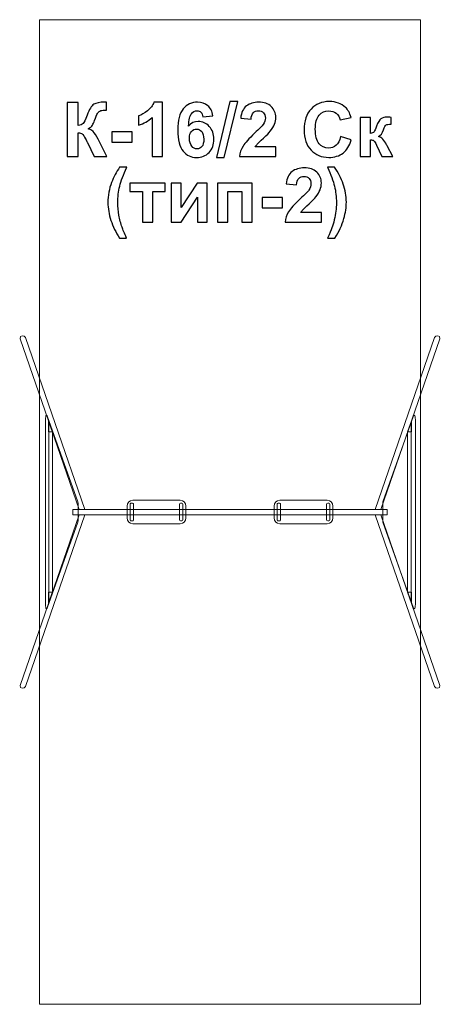
# Model space of a CAD drawing. Units: centimetres. Extents: x 5.73 to 8.88, y 6.41 to 13.78.
import ezdxf

# ---------------------------------------------------------------- set-up
doc = ezdxf.new("R2010")
doc.units = ezdxf.units.CM
doc.header["$MEASUREMENT"] = 0
doc.layers.add('layer 1', color=7, linetype='Continuous')

msp = doc.modelspace()

# ---------------------------------------------------------------- linework, layer by layer
at = {"layer": 'layer 1', "color": 242, "lineweight": 9}
msp.add_lwpolyline([(5.87957, 6.41267), (8.72957, 6.41267), (8.72957, 13.78265), (5.87957, 13.78265), (5.87957, 6.41267)], close=True, dxfattribs=at)
at = {"layer": 'layer 1', "color": 250}
for points, knots in [([(6.08661, 13.16269), (6.08661, 13.16269), (6.16846, 13.16269), (6.16846, 13.16269), (6.16846, 13.16269), (6.16846, 13.16269), (6.16846, 12.99053), (6.16846, 12.99053), (6.16846, 12.99053), (6.18661, 12.99242), (6.19894, 12.99703), (6.20533, 13.00465), (6.20533, 13.00465), (6.21173, 13.01217), (6.2217, 13.03315), (6.23506, 13.06758), (6.23506, 13.06758), (6.2519, 13.11133), (6.26893, 13.13861), (6.28595, 13.14924), (6.28595, 13.14924), (6.30289, 13.15987), (6.33007, 13.16523), (6.3677, 13.16523), (6.3677, 13.16523), (6.36959, 13.16523), (6.37354, 13.16532), (6.37956, 13.16551), (6.37956, 13.16551), (6.37956, 13.16551), (6.37956, 13.10512), (6.37956, 13.10512), (6.37956, 13.10512), (6.37956, 13.10512), (6.36799, 13.1054), (6.36799, 13.1054), (6.36799, 13.1054), (6.35124, 13.1054), (6.33901, 13.10333), (6.3313, 13.09919), (6.3313, 13.09919), (6.32358, 13.09505), (6.31737, 13.08875), (6.31258, 13.08028), (6.31258, 13.08028), (6.30778, 13.07181), (6.30072, 13.05441), (6.29141, 13.02807), (6.29141, 13.02807), (6.28642, 13.01405), (6.28106, 13.00239), (6.27523, 12.99298), (6.27523, 12.99298), (6.26949, 12.98357), (6.25924, 12.97473), (6.24456, 12.96645), (6.24456, 12.96645), (6.26272, 12.96137), (6.27768, 12.95093), (6.28953, 12.93531), (6.28953, 12.93531), (6.30138, 12.9197), (6.31436, 12.89768), (6.32848, 12.86918), (6.32848, 12.86918), (6.32848, 12.86918), (6.38351, 12.75855), (6.38351, 12.75855), (6.38351, 12.75855), (6.38351, 12.75855), (6.28755, 12.75855), (6.28755, 12.75855), (6.28755, 12.75855), (6.28755, 12.75855), (6.23911, 12.8626), (6.23911, 12.8626), (6.23911, 12.8626), (6.23835, 12.8641), (6.23675, 12.86692), (6.2344, 12.87116), (6.2344, 12.87116), (6.23346, 12.87257), (6.23007, 12.87896), (6.22424, 12.89016), (6.22424, 12.89016), (6.21389, 12.9101), (6.20543, 12.92252), (6.19884, 12.92751), (6.19884, 12.92751), (6.19216, 12.93249), (6.1821, 12.93503), (6.16846, 12.93522), (6.16846, 12.93522), (6.16846, 12.93522), (6.16846, 12.75855), (6.16846, 12.75855), (6.16846, 12.75855), (6.16846, 12.75855), (6.08661, 12.75855), (6.08661, 12.75855), (6.08661, 12.75855), (6.08661, 12.75855), (6.08661, 13.16269), (6.08661, 13.16269)], [0, 0, 0, 0, 0.037037, 0.037037, 0.037037, 0.037037, 0.0740741, 0.0740741, 0.0740741, 0.0740741, 0.1111111, 0.1111111, 0.1111111, 0.1111111, 0.1481481, 0.1481481, 0.1481481, 0.1481481, 0.1851852, 0.1851852, 0.1851852, 0.1851852, 0.2222222, 0.2222222, 0.2222222, 0.2222222, 0.2592593, 0.2592593, 0.2592593, 0.2592593, 0.2962963, 0.2962963, 0.2962963, 0.2962963, 0.3333333, 0.3333333, 0.3333333, 0.3333333, 0.3703704, 0.3703704, 0.3703704, 0.3703704, 0.4074074, 0.4074074, 0.4074074, 0.4074074, 0.4444444, 0.4444444, 0.4444444, 0.4444444, 0.4814815, 0.4814815, 0.4814815, 0.4814815, 0.5185185, 0.5185185, 0.5185185, 0.5185185, 0.5555556, 0.5555556, 0.5555556, 0.5555556, 0.5925926, 0.5925926, 0.5925926, 0.5925926, 0.6296296, 0.6296296, 0.6296296, 0.6296296, 0.6666667, 0.6666667, 0.6666667, 0.6666667, 0.7037037, 0.7037037, 0.7037037, 0.7037037, 0.7407407, 0.7407407, 0.7407407, 0.7407407, 0.7777778, 0.7777778, 0.7777778, 0.7777778, 0.8148148, 0.8148148, 0.8148148, 0.8148148, 0.8518519, 0.8518519, 0.8518519, 0.8518519, 0.8888889, 0.8888889, 0.8888889, 0.8888889, 0.9259259, 0.9259259, 0.9259259, 0.9259259, 1, 1, 1, 1]), ([(6.79856, 12.75855), (6.79856, 12.75855), (6.72124, 12.75855), (6.72124, 12.75855), (6.72124, 12.75855), (6.72124, 12.75855), (6.72124, 13.05112), (6.72124, 13.05112), (6.72124, 13.05112), (6.69301, 13.02459), (6.65971, 13.00493), (6.62133, 12.99223), (6.62133, 12.99223), (6.62133, 12.99223), (6.62133, 13.06278), (6.62133, 13.06278), (6.62133, 13.06278), (6.64156, 13.06937), (6.66348, 13.08188), (6.68709, 13.10041), (6.68709, 13.10041), (6.71079, 13.11885), (6.72698, 13.14039), (6.73582, 13.16495), (6.73582, 13.16495), (6.73582, 13.16495), (6.79856, 13.16495), (6.79856, 13.16495), (6.79856, 13.16495), (6.79856, 13.16495), (6.79856, 12.75855), (6.79856, 12.75855)], [0, 0, 0, 0, 0.1111111, 0.1111111, 0.1111111, 0.1111111, 0.2222222, 0.2222222, 0.2222222, 0.2222222, 0.3333333, 0.3333333, 0.3333333, 0.3333333, 0.4444444, 0.4444444, 0.4444444, 0.4444444, 0.5555556, 0.5555556, 0.5555556, 0.5555556, 0.6666667, 0.6666667, 0.6666667, 0.6666667, 0.7777778, 0.7777778, 0.7777778, 0.7777778, 1, 1, 1, 1]), ([(7.17683, 13.06372), (7.17683, 13.06372), (7.10176, 13.05545), (7.10176, 13.05545), (7.10176, 13.05545), (7.09997, 13.07087), (7.09518, 13.08226), (7.08746, 13.08959), (7.08746, 13.08959), (7.07975, 13.09693), (7.06978, 13.1006), (7.05745, 13.1006), (7.05745, 13.1006), (7.04108, 13.1006), (7.02725, 13.09326), (7.01597, 13.07859), (7.01597, 13.07859), (7.00468, 13.06391), (6.99762, 13.03334), (6.99471, 12.98687), (6.99471, 12.98687), (7.01399, 13.00963), (7.03788, 13.02101), (7.06658, 13.02101), (7.06658, 13.02101), (7.09884, 13.02101), (7.1266, 13.00869), (7.14964, 12.98404), (7.14964, 12.98404), (7.17269, 12.9593), (7.18417, 12.92751), (7.18417, 12.88847), (7.18417, 12.88847), (7.18417, 12.84707), (7.17203, 12.81377), (7.14776, 12.78875), (7.14776, 12.78875), (7.12349, 12.76372), (7.09235, 12.75121), (7.05435, 12.75121), (7.05435, 12.75121), (7.01361, 12.75121), (6.98003, 12.76711), (6.95378, 12.79891), (6.95378, 12.79891), (6.92754, 12.8307), (6.91437, 12.88273), (6.91437, 12.95516), (6.91437, 12.95516), (6.91437, 13.02939), (6.9281, 13.08291), (6.95548, 13.11575), (6.95548, 13.11575), (6.98285, 13.14858), (7.01841, 13.16495), (7.06216, 13.16495), (7.06216, 13.16495), (7.09282, 13.16495), (7.11822, 13.15629), (7.13836, 13.13898), (7.13836, 13.13898), (7.15849, 13.12177), (7.17128, 13.09665), (7.17683, 13.06372)], [0, 0, 0, 0, 0.0588235, 0.0588235, 0.0588235, 0.0588235, 0.1176471, 0.1176471, 0.1176471, 0.1176471, 0.1764706, 0.1764706, 0.1764706, 0.1764706, 0.2352941, 0.2352941, 0.2352941, 0.2352941, 0.2941176, 0.2941176, 0.2941176, 0.2941176, 0.3529412, 0.3529412, 0.3529412, 0.3529412, 0.4117647, 0.4117647, 0.4117647, 0.4117647, 0.4705882, 0.4705882, 0.4705882, 0.4705882, 0.5294118, 0.5294118, 0.5294118, 0.5294118, 0.5882353, 0.5882353, 0.5882353, 0.5882353, 0.6470588, 0.6470588, 0.6470588, 0.6470588, 0.7058824, 0.7058824, 0.7058824, 0.7058824, 0.7647059, 0.7647059, 0.7647059, 0.7647059, 0.8235294, 0.8235294, 0.8235294, 0.8235294, 0.8823529, 0.8823529, 0.8823529, 0.8823529, 1, 1, 1, 1]), ([(7.20345, 12.75178), (7.20345, 12.75178), (7.30392, 13.16946), (7.30392, 13.16946), (7.30392, 13.16946), (7.30392, 13.16946), (7.36206, 13.16946), (7.36206, 13.16946), (7.36206, 13.16946), (7.36206, 13.16946), (7.26102, 12.75178), (7.26102, 12.75178), (7.26102, 12.75178), (7.26102, 12.75178), (7.20345, 12.75178), (7.20345, 12.75178)], [0, 0, 0, 0, 0.2, 0.2, 0.2, 0.2, 0.4, 0.4, 0.4, 0.4, 0.6, 0.6, 0.6, 0.6, 1, 1, 1, 1]), ([(7.64701, 12.83023), (7.64701, 12.83023), (7.64701, 12.75855), (7.64701, 12.75855), (7.64701, 12.75855), (7.64701, 12.75855), (7.37551, 12.75855), (7.37551, 12.75855), (7.37551, 12.75855), (7.37843, 12.78583), (7.38727, 12.81161), (7.40195, 12.83597), (7.40195, 12.83597), (7.41662, 12.86034), (7.44569, 12.8927), (7.48896, 12.93306), (7.48896, 12.93306), (7.52386, 12.96561), (7.54522, 12.98771), (7.55312, 12.99928), (7.55312, 12.99928), (7.56375, 13.01528), (7.56911, 13.03108), (7.56911, 13.04679), (7.56911, 13.04679), (7.56911, 13.0641), (7.5645, 13.07736), (7.55519, 13.08668), (7.55519, 13.08668), (7.54597, 13.09599), (7.53318, 13.1006), (7.5169, 13.1006), (7.5169, 13.1006), (7.50072, 13.1006), (7.48793, 13.09571), (7.47833, 13.08593), (7.47833, 13.08593), (7.46883, 13.07624), (7.46338, 13.06006), (7.46187, 13.03738), (7.46187, 13.03738), (7.46187, 13.03738), (7.38454, 13.0451), (7.38454, 13.0451), (7.38454, 13.0451), (7.38915, 13.08781), (7.40354, 13.11847), (7.42782, 13.1371), (7.42782, 13.1371), (7.45209, 13.15563), (7.48238, 13.16495), (7.51878, 13.16495), (7.51878, 13.16495), (7.55867, 13.16495), (7.59, 13.15413), (7.61286, 13.13259), (7.61286, 13.13259), (7.63562, 13.11104), (7.64701, 13.08423), (7.64701, 13.05215), (7.64701, 13.05215), (7.64701, 13.0339), (7.64371, 13.01659), (7.63722, 13.00004), (7.63722, 13.00004), (7.63073, 12.98357), (7.62038, 12.96636), (7.60618, 12.9483), (7.60618, 12.9483), (7.59687, 12.93625), (7.57984, 12.91904), (7.55538, 12.89656), (7.55538, 12.89656), (7.53083, 12.87407), (7.5153, 12.85921), (7.50881, 12.85178), (7.50881, 12.85178), (7.50223, 12.84444), (7.49696, 12.8372), (7.49291, 12.83023), (7.49291, 12.83023), (7.49291, 12.83023), (7.64701, 12.83023), (7.64701, 12.83023)], [0, 0, 0, 0, 0.0454545, 0.0454545, 0.0454545, 0.0454545, 0.0909091, 0.0909091, 0.0909091, 0.0909091, 0.1363636, 0.1363636, 0.1363636, 0.1363636, 0.1818182, 0.1818182, 0.1818182, 0.1818182, 0.2272727, 0.2272727, 0.2272727, 0.2272727, 0.2727273, 0.2727273, 0.2727273, 0.2727273, 0.3181818, 0.3181818, 0.3181818, 0.3181818, 0.3636364, 0.3636364, 0.3636364, 0.3636364, 0.4090909, 0.4090909, 0.4090909, 0.4090909, 0.4545455, 0.4545455, 0.4545455, 0.4545455, 0.5, 0.5, 0.5, 0.5, 0.5454545, 0.5454545, 0.5454545, 0.5454545, 0.5909091, 0.5909091, 0.5909091, 0.5909091, 0.6363636, 0.6363636, 0.6363636, 0.6363636, 0.6818182, 0.6818182, 0.6818182, 0.6818182, 0.7272727, 0.7272727, 0.7272727, 0.7272727, 0.7727273, 0.7727273, 0.7727273, 0.7727273, 0.8181818, 0.8181818, 0.8181818, 0.8181818, 0.8636364, 0.8636364, 0.8636364, 0.8636364, 0.9090909, 0.9090909, 0.9090909, 0.9090909, 1, 1, 1, 1]), ([(8.13186, 12.90756), (8.13186, 12.90756), (8.21088, 12.88329), (8.21088, 12.88329), (8.21088, 12.88329), (8.19874, 12.83879), (8.17852, 12.80577), (8.1503, 12.78414), (8.1503, 12.78414), (8.12207, 12.7626), (8.08633, 12.75178), (8.04296, 12.75178), (8.04296, 12.75178), (7.98924, 12.75178), (7.94512, 12.77012), (7.9105, 12.80681), (7.9105, 12.80681), (7.87598, 12.8435), (7.85867, 12.89364), (7.85867, 12.95733), (7.85867, 12.95733), (7.85867, 13.02459), (7.87607, 13.07689), (7.91079, 13.11415), (7.91079, 13.11415), (7.9455, 13.1514), (7.99122, 13.17003), (8.04785, 13.17003), (8.04785, 13.17003), (8.09733, 13.17003), (8.1375, 13.15535), (8.16836, 13.12609), (8.16836, 13.12609), (8.1868, 13.10879), (8.20053, 13.08395), (8.20975, 13.05149), (8.20975, 13.05149), (8.20975, 13.05149), (8.12904, 13.0323), (8.12904, 13.0323), (8.12904, 13.0323), (8.12424, 13.05319), (8.11427, 13.06974), (8.09912, 13.08188), (8.09912, 13.08188), (8.08388, 13.09402), (8.06544, 13.10004), (8.04381, 13.10004), (8.04381, 13.10004), (8.0138, 13.10004), (7.98943, 13.08931), (7.9708, 13.06777), (7.9708, 13.06777), (7.95208, 13.04632), (7.94277, 13.01151), (7.94277, 12.96335), (7.94277, 12.96335), (7.94277, 12.91236), (7.95199, 12.87595), (7.97033, 12.85432), (7.97033, 12.85432), (7.98877, 12.83259), (8.01267, 12.82177), (8.04211, 12.82177), (8.04211, 12.82177), (8.06384, 12.82177), (8.08256, 12.82863), (8.09818, 12.84246), (8.09818, 12.84246), (8.1138, 12.85629), (8.12508, 12.87793), (8.13186, 12.90756)], [0, 0, 0, 0, 0.0526316, 0.0526316, 0.0526316, 0.0526316, 0.1052632, 0.1052632, 0.1052632, 0.1052632, 0.1578947, 0.1578947, 0.1578947, 0.1578947, 0.2105263, 0.2105263, 0.2105263, 0.2105263, 0.2631579, 0.2631579, 0.2631579, 0.2631579, 0.3157895, 0.3157895, 0.3157895, 0.3157895, 0.3684211, 0.3684211, 0.3684211, 0.3684211, 0.4210526, 0.4210526, 0.4210526, 0.4210526, 0.4736842, 0.4736842, 0.4736842, 0.4736842, 0.5263158, 0.5263158, 0.5263158, 0.5263158, 0.5789474, 0.5789474, 0.5789474, 0.5789474, 0.6315789, 0.6315789, 0.6315789, 0.6315789, 0.6842105, 0.6842105, 0.6842105, 0.6842105, 0.7368421, 0.7368421, 0.7368421, 0.7368421, 0.7894737, 0.7894737, 0.7894737, 0.7894737, 0.8421053, 0.8421053, 0.8421053, 0.8421053, 0.8947368, 0.8947368, 0.8947368, 0.8947368, 1, 1, 1, 1]), ([(8.27701, 13.05149), (8.27701, 13.05149), (8.35434, 13.05149), (8.35434, 13.05149), (8.35434, 13.05149), (8.35434, 13.05149), (8.35434, 12.93183), (8.35434, 12.93183), (8.35434, 12.93183), (8.36723, 12.93334), (8.37635, 12.93729), (8.38172, 12.94369), (8.38172, 12.94369), (8.38698, 12.95008), (8.39348, 12.9641), (8.401, 12.98574), (8.401, 12.98574), (8.41097, 13.01462), (8.42179, 13.03296), (8.43365, 13.04105), (8.43365, 13.04105), (8.4454, 13.04914), (8.46083, 13.05319), (8.48002, 13.05319), (8.48002, 13.05319), (8.48595, 13.05319), (8.49611, 13.05272), (8.51069, 13.05178), (8.51069, 13.05178), (8.51069, 13.05178), (8.51097, 13.00069), (8.51097, 13.00069), (8.51097, 13.00069), (8.49047, 13.00069), (8.47739, 12.99881), (8.47174, 12.99496), (8.47174, 12.99496), (8.46601, 12.99091), (8.4598, 12.97887), (8.45321, 12.95883), (8.45321, 12.95883), (8.44418, 12.93193), (8.43111, 12.91528), (8.41417, 12.90907), (8.41417, 12.90907), (8.43863, 12.90229), (8.45933, 12.88094), (8.47626, 12.8451), (8.47626, 12.8451), (8.47711, 12.84322), (8.47814, 12.84133), (8.47927, 12.83926), (8.47927, 12.83926), (8.47927, 12.83926), (8.52254, 12.75855), (8.52254, 12.75855), (8.52254, 12.75855), (8.52254, 12.75855), (8.43929, 12.75855), (8.43929, 12.75855), (8.43929, 12.75855), (8.43929, 12.75855), (8.40072, 12.8435), (8.40072, 12.8435), (8.40072, 12.8435), (8.39282, 12.86062), (8.38595, 12.87163), (8.38012, 12.87652), (8.38012, 12.87652), (8.37438, 12.88141), (8.36572, 12.88386), (8.35434, 12.88386), (8.35434, 12.88386), (8.35434, 12.88386), (8.35434, 12.75855), (8.35434, 12.75855), (8.35434, 12.75855), (8.35434, 12.75855), (8.27701, 12.75855), (8.27701, 12.75855), (8.27701, 12.75855), (8.27701, 12.75855), (8.27701, 13.05149), (8.27701, 13.05149)], [0, 0, 0, 0, 0.0454545, 0.0454545, 0.0454545, 0.0454545, 0.0909091, 0.0909091, 0.0909091, 0.0909091, 0.1363636, 0.1363636, 0.1363636, 0.1363636, 0.1818182, 0.1818182, 0.1818182, 0.1818182, 0.2272727, 0.2272727, 0.2272727, 0.2272727, 0.2727273, 0.2727273, 0.2727273, 0.2727273, 0.3181818, 0.3181818, 0.3181818, 0.3181818, 0.3636364, 0.3636364, 0.3636364, 0.3636364, 0.4090909, 0.4090909, 0.4090909, 0.4090909, 0.4545455, 0.4545455, 0.4545455, 0.4545455, 0.5, 0.5, 0.5, 0.5, 0.5454545, 0.5454545, 0.5454545, 0.5454545, 0.5909091, 0.5909091, 0.5909091, 0.5909091, 0.6363636, 0.6363636, 0.6363636, 0.6363636, 0.6818182, 0.6818182, 0.6818182, 0.6818182, 0.7272727, 0.7272727, 0.7272727, 0.7272727, 0.7727273, 0.7727273, 0.7727273, 0.7727273, 0.8181818, 0.8181818, 0.8181818, 0.8181818, 0.8636364, 0.8636364, 0.8636364, 0.8636364, 0.9090909, 0.9090909, 0.9090909, 0.9090909, 1, 1, 1, 1]), ([(6.42039, 12.86636), (6.42039, 12.86636), (6.42039, 12.94369), (6.42039, 12.94369), (6.42039, 12.94369), (6.42039, 12.94369), (6.57279, 12.94369), (6.57279, 12.94369), (6.57279, 12.94369), (6.57279, 12.94369), (6.57279, 12.86636), (6.57279, 12.86636), (6.57279, 12.86636), (6.57279, 12.86636), (6.42039, 12.86636), (6.42039, 12.86636)], [0, 0, 0, 0, 0.2, 0.2, 0.2, 0.2, 0.4, 0.4, 0.4, 0.4, 0.6, 0.6, 0.6, 0.6, 1, 1, 1, 1]), ([(7.00129, 12.89458), (7.00129, 12.86937), (7.00712, 12.8499), (7.01869, 12.83616), (7.01869, 12.83616), (7.03026, 12.82243), (7.04344, 12.81556), (7.05839, 12.81556), (7.05839, 12.81556), (7.07269, 12.81556), (7.08464, 12.8212), (7.09423, 12.8324), (7.09423, 12.8324), (7.10374, 12.84369), (7.10853, 12.86212), (7.10853, 12.88771), (7.10853, 12.88771), (7.10853, 12.91405), (7.10336, 12.93334), (7.09311, 12.94566), (7.09311, 12.94566), (7.08276, 12.95789), (7.06996, 12.96401), (7.05454, 12.96401), (7.05454, 12.96401), (7.03958, 12.96401), (7.02707, 12.95817), (7.01672, 12.94641), (7.01672, 12.94641), (7.00646, 12.93475), (7.00129, 12.91744), (7.00129, 12.89458)], [0, 0, 0, 0, 0.1111111, 0.1111111, 0.1111111, 0.1111111, 0.2222222, 0.2222222, 0.2222222, 0.2222222, 0.3333333, 0.3333333, 0.3333333, 0.3333333, 0.4444444, 0.4444444, 0.4444444, 0.4444444, 0.5555556, 0.5555556, 0.5555556, 0.5555556, 0.6666667, 0.6666667, 0.6666667, 0.6666667, 0.7777778, 0.7777778, 0.7777778, 0.7777778, 1, 1, 1, 1]), ([(6.53157, 12.14845), (6.53157, 12.14845), (6.47851, 12.14845), (6.47851, 12.14845), (6.47851, 12.14845), (6.4502, 12.19087), (6.42866, 12.2349), (6.41379, 12.28071), (6.41379, 12.28071), (6.39902, 12.32643), (6.39159, 12.37065), (6.39159, 12.41345), (6.39159, 12.41345), (6.39159, 12.46651), (6.40072, 12.51674), (6.41887, 12.56416), (6.41887, 12.56416), (6.43477, 12.60527), (6.45481, 12.64318), (6.47908, 12.67789), (6.47908, 12.67789), (6.47908, 12.67789), (6.53214, 12.67789), (6.53214, 12.67789), (6.53214, 12.67789), (6.50683, 12.62229), (6.48933, 12.57488), (6.47983, 12.53594), (6.47983, 12.53594), (6.47033, 12.4969), (6.46553, 12.4555), (6.46553, 12.41176), (6.46553, 12.41176), (6.46553, 12.38166), (6.46835, 12.3508), (6.474, 12.31919), (6.474, 12.31919), (6.47974, 12.28768), (6.48745, 12.25767), (6.49733, 12.22916), (6.49733, 12.22916), (6.50382, 12.21044), (6.5152, 12.18354), (6.53157, 12.14845)], [0, 0, 0, 0, 0.0833333, 0.0833333, 0.0833333, 0.0833333, 0.1666667, 0.1666667, 0.1666667, 0.1666667, 0.25, 0.25, 0.25, 0.25, 0.3333333, 0.3333333, 0.3333333, 0.3333333, 0.4166667, 0.4166667, 0.4166667, 0.4166667, 0.5, 0.5, 0.5, 0.5, 0.5833333, 0.5833333, 0.5833333, 0.5833333, 0.6666667, 0.6666667, 0.6666667, 0.6666667, 0.75, 0.75, 0.75, 0.75, 0.8333333, 0.8333333, 0.8333333, 0.8333333, 1, 1, 1, 1]), ([(8.03496, 12.14845), (8.05029, 12.18119), (8.06101, 12.20621), (8.06732, 12.22361), (8.06732, 12.22361), (8.07353, 12.24111), (8.07936, 12.26124), (8.08472, 12.28401), (8.08472, 12.28401), (8.08999, 12.30677), (8.09394, 12.32841), (8.09657, 12.34882), (8.09657, 12.34882), (8.09911, 12.36933), (8.10043, 12.39031), (8.10043, 12.41176), (8.10043, 12.41176), (8.10043, 12.4555), (8.09573, 12.4969), (8.08632, 12.53594), (8.08632, 12.53594), (8.07691, 12.57488), (8.0596, 12.62229), (8.03439, 12.67789), (8.03439, 12.67789), (8.03439, 12.67789), (8.08689, 12.67789), (8.08689, 12.67789), (8.08689, 12.67789), (8.11473, 12.63838), (8.13637, 12.59652), (8.1518, 12.5523), (8.1518, 12.5523), (8.16722, 12.508), (8.17494, 12.46312), (8.17494, 12.41759), (8.17494, 12.41759), (8.17494, 12.37921), (8.16882, 12.3381), (8.15669, 12.29417), (8.15669, 12.29417), (8.14295, 12.24497), (8.12019, 12.19642), (8.08858, 12.14845), (8.08858, 12.14845), (8.08858, 12.14845), (8.03496, 12.14845), (8.03496, 12.14845)], [0, 0, 0, 0, 0.0769231, 0.0769231, 0.0769231, 0.0769231, 0.1538462, 0.1538462, 0.1538462, 0.1538462, 0.2307692, 0.2307692, 0.2307692, 0.2307692, 0.3076923, 0.3076923, 0.3076923, 0.3076923, 0.3846154, 0.3846154, 0.3846154, 0.3846154, 0.4615385, 0.4615385, 0.4615385, 0.4615385, 0.5384615, 0.5384615, 0.5384615, 0.5384615, 0.6153846, 0.6153846, 0.6153846, 0.6153846, 0.6923077, 0.6923077, 0.6923077, 0.6923077, 0.7692308, 0.7692308, 0.7692308, 0.7692308, 0.8461538, 0.8461538, 0.8461538, 0.8461538, 1, 1, 1, 1]), ([(7.98802, 12.33866), (7.98802, 12.33866), (7.98802, 12.26698), (7.98802, 12.26698), (7.98802, 12.26698), (7.98802, 12.26698), (7.71652, 12.26698), (7.71652, 12.26698), (7.71652, 12.26698), (7.71944, 12.29426), (7.72828, 12.32004), (7.74296, 12.3444), (7.74296, 12.3444), (7.75763, 12.36877), (7.7867, 12.40113), (7.82997, 12.44149), (7.82997, 12.44149), (7.86487, 12.47404), (7.88623, 12.49614), (7.89413, 12.50771), (7.89413, 12.50771), (7.90476, 12.52371), (7.91012, 12.53951), (7.91012, 12.55522), (7.91012, 12.55522), (7.91012, 12.57253), (7.90551, 12.58579), (7.8962, 12.59511), (7.8962, 12.59511), (7.88698, 12.60442), (7.87419, 12.60903), (7.85791, 12.60903), (7.85791, 12.60903), (7.84173, 12.60903), (7.82894, 12.60414), (7.81934, 12.59436), (7.81934, 12.59436), (7.80984, 12.58467), (7.80439, 12.56849), (7.80288, 12.54581), (7.80288, 12.54581), (7.80288, 12.54581), (7.72555, 12.55353), (7.72555, 12.55353), (7.72555, 12.55353), (7.73016, 12.59624), (7.74455, 12.6269), (7.76883, 12.64553), (7.76883, 12.64553), (7.7931, 12.66406), (7.82339, 12.67338), (7.85979, 12.67338), (7.85979, 12.67338), (7.89968, 12.67338), (7.93101, 12.66256), (7.95387, 12.64102), (7.95387, 12.64102), (7.97663, 12.61947), (7.98802, 12.59266), (7.98802, 12.56058), (7.98802, 12.56058), (7.98802, 12.54233), (7.98472, 12.52502), (7.97823, 12.50847), (7.97823, 12.50847), (7.97174, 12.492), (7.96139, 12.47479), (7.94719, 12.45673), (7.94719, 12.45673), (7.93788, 12.44468), (7.92085, 12.42747), (7.89639, 12.40499), (7.89639, 12.40499), (7.87184, 12.3825), (7.85631, 12.36764), (7.84982, 12.36021), (7.84982, 12.36021), (7.84324, 12.35287), (7.83797, 12.34563), (7.83392, 12.33866), (7.83392, 12.33866), (7.83392, 12.33866), (7.98802, 12.33866), (7.98802, 12.33866)], [0, 0, 0, 0, 0.0454545, 0.0454545, 0.0454545, 0.0454545, 0.0909091, 0.0909091, 0.0909091, 0.0909091, 0.1363636, 0.1363636, 0.1363636, 0.1363636, 0.1818182, 0.1818182, 0.1818182, 0.1818182, 0.2272727, 0.2272727, 0.2272727, 0.2272727, 0.2727273, 0.2727273, 0.2727273, 0.2727273, 0.3181818, 0.3181818, 0.3181818, 0.3181818, 0.3636364, 0.3636364, 0.3636364, 0.3636364, 0.4090909, 0.4090909, 0.4090909, 0.4090909, 0.4545455, 0.4545455, 0.4545455, 0.4545455, 0.5, 0.5, 0.5, 0.5, 0.5454545, 0.5454545, 0.5454545, 0.5454545, 0.5909091, 0.5909091, 0.5909091, 0.5909091, 0.6363636, 0.6363636, 0.6363636, 0.6363636, 0.6818182, 0.6818182, 0.6818182, 0.6818182, 0.7272727, 0.7272727, 0.7272727, 0.7272727, 0.7727273, 0.7727273, 0.7727273, 0.7727273, 0.8181818, 0.8181818, 0.8181818, 0.8181818, 0.8636364, 0.8636364, 0.8636364, 0.8636364, 0.9090909, 0.9090909, 0.9090909, 0.9090909, 1, 1, 1, 1]), ([(6.55584, 12.55992), (6.55584, 12.55992), (6.82057, 12.55992), (6.82057, 12.55992), (6.82057, 12.55992), (6.82057, 12.55992), (6.82057, 12.49727), (6.82057, 12.49727), (6.82057, 12.49727), (6.82057, 12.49727), (6.72687, 12.49727), (6.72687, 12.49727), (6.72687, 12.49727), (6.72687, 12.49727), (6.72687, 12.26698), (6.72687, 12.26698), (6.72687, 12.26698), (6.72687, 12.26698), (6.64954, 12.26698), (6.64954, 12.26698), (6.64954, 12.26698), (6.64954, 12.26698), (6.64954, 12.49727), (6.64954, 12.49727), (6.64954, 12.49727), (6.64954, 12.49727), (6.55584, 12.49727), (6.55584, 12.49727), (6.55584, 12.49727), (6.55584, 12.49727), (6.55584, 12.55992), (6.55584, 12.55992)], [0, 0, 0, 0, 0.1111111, 0.1111111, 0.1111111, 0.1111111, 0.2222222, 0.2222222, 0.2222222, 0.2222222, 0.3333333, 0.3333333, 0.3333333, 0.3333333, 0.4444444, 0.4444444, 0.4444444, 0.4444444, 0.5555556, 0.5555556, 0.5555556, 0.5555556, 0.6666667, 0.6666667, 0.6666667, 0.6666667, 0.7777778, 0.7777778, 0.7777778, 0.7777778, 1, 1, 1, 1]), ([(6.86497, 12.55992), (6.86497, 12.55992), (6.93948, 12.55992), (6.93948, 12.55992), (6.93948, 12.55992), (6.93948, 12.55992), (6.93948, 12.37582), (6.93948, 12.37582), (6.93948, 12.37582), (6.93948, 12.37582), (7.05857, 12.55992), (7.05857, 12.55992), (7.05857, 12.55992), (7.05857, 12.55992), (7.13477, 12.55992), (7.13477, 12.55992), (7.13477, 12.55992), (7.13477, 12.55992), (7.13477, 12.26698), (7.13477, 12.26698), (7.13477, 12.26698), (7.13477, 12.26698), (7.06027, 12.26698), (7.06027, 12.26698), (7.06027, 12.26698), (7.06027, 12.26698), (7.06027, 12.45372), (7.06027, 12.45372), (7.06027, 12.45372), (7.06027, 12.45372), (6.93948, 12.26698), (6.93948, 12.26698), (6.93948, 12.26698), (6.93948, 12.26698), (6.86497, 12.26698), (6.86497, 12.26698), (6.86497, 12.26698), (6.86497, 12.26698), (6.86497, 12.55992), (6.86497, 12.55992)], [0, 0, 0, 0, 0.0909091, 0.0909091, 0.0909091, 0.0909091, 0.1818182, 0.1818182, 0.1818182, 0.1818182, 0.2727273, 0.2727273, 0.2727273, 0.2727273, 0.3636364, 0.3636364, 0.3636364, 0.3636364, 0.4545455, 0.4545455, 0.4545455, 0.4545455, 0.5454545, 0.5454545, 0.5454545, 0.5454545, 0.6363636, 0.6363636, 0.6363636, 0.6363636, 0.7272727, 0.7272727, 0.7272727, 0.7272727, 0.8181818, 0.8181818, 0.8181818, 0.8181818, 1, 1, 1, 1]), ([(7.21078, 12.55992), (7.21078, 12.55992), (7.47099, 12.55992), (7.47099, 12.55992), (7.47099, 12.55992), (7.47099, 12.55992), (7.47099, 12.26698), (7.47099, 12.26698), (7.47099, 12.26698), (7.47099, 12.26698), (7.39366, 12.26698), (7.39366, 12.26698), (7.39366, 12.26698), (7.39366, 12.26698), (7.39366, 12.49727), (7.39366, 12.49727), (7.39366, 12.49727), (7.39366, 12.49727), (7.28811, 12.49727), (7.28811, 12.49727), (7.28811, 12.49727), (7.28811, 12.49727), (7.28811, 12.26698), (7.28811, 12.26698), (7.28811, 12.26698), (7.28811, 12.26698), (7.21078, 12.26698), (7.21078, 12.26698), (7.21078, 12.26698), (7.21078, 12.26698), (7.21078, 12.55992), (7.21078, 12.55992)], [0, 0, 0, 0, 0.1111111, 0.1111111, 0.1111111, 0.1111111, 0.2222222, 0.2222222, 0.2222222, 0.2222222, 0.3333333, 0.3333333, 0.3333333, 0.3333333, 0.4444444, 0.4444444, 0.4444444, 0.4444444, 0.5555556, 0.5555556, 0.5555556, 0.5555556, 0.6666667, 0.6666667, 0.6666667, 0.6666667, 0.7777778, 0.7777778, 0.7777778, 0.7777778, 1, 1, 1, 1]), ([(7.54606, 12.37479), (7.54606, 12.37479), (7.54606, 12.45212), (7.54606, 12.45212), (7.54606, 12.45212), (7.54606, 12.45212), (7.69846, 12.45212), (7.69846, 12.45212), (7.69846, 12.45212), (7.69846, 12.45212), (7.69846, 12.37479), (7.69846, 12.37479), (7.69846, 12.37479), (7.69846, 12.37479), (7.54606, 12.37479), (7.54606, 12.37479)], [0, 0, 0, 0, 0.2, 0.2, 0.2, 0.2, 0.4, 0.4, 0.4, 0.4, 0.6, 0.6, 0.6, 0.6, 1, 1, 1, 1])]:
    msp.add_open_spline(points, degree=3, knots=knots, dxfattribs=at)
at = {"layer": 'layer 1', "color": 7, "lineweight": 9}
for points, knots in [([(5.73495, 11.39339), (5.7316, 11.42537), (5.76656, 11.42265), (5.77377, 11.40261), (5.77377, 11.40261), (5.77377, 11.40261), (6.21912, 10.1176), (6.21912, 10.1176), (6.21912, 10.1176), (6.21912, 10.1176), (6.17712, 10.1176), (6.17712, 10.1176), (6.17712, 10.1176), (6.17712, 10.1176), (5.73495, 11.39339), (5.73495, 11.39339)], [0, 0, 0, 0, 0.2, 0.2, 0.2, 0.2, 0.4, 0.4, 0.4, 0.4, 0.6, 0.6, 0.6, 0.6, 1, 1, 1, 1]), ([(8.87419, 11.39339), (8.87754, 11.42537), (8.84258, 11.42265), (8.83537, 11.40261), (8.83537, 11.40261), (8.83537, 11.40261), (8.39002, 10.1176), (8.39002, 10.1176), (8.39002, 10.1176), (8.39002, 10.1176), (8.43202, 10.1176), (8.43202, 10.1176), (8.43202, 10.1176), (8.43202, 10.1176), (8.87419, 11.39339), (8.87419, 11.39339)], [0, 0, 0, 0, 0.2, 0.2, 0.2, 0.2, 0.4, 0.4, 0.4, 0.4, 0.6, 0.6, 0.6, 0.6, 1, 1, 1, 1]), ([(5.93741, 10.81644), (5.93741, 10.81644), (6.16641, 10.17477), (6.16641, 10.17477), (6.16641, 10.17477), (6.16718, 10.17263), (6.16765, 10.16867), (6.16765, 10.16439), (6.16765, 10.16439), (6.16765, 10.16439), (6.16765, 10.03081), (6.16765, 10.03081), (6.16765, 10.03081), (6.16765, 10.02653), (6.16718, 10.02257), (6.16641, 10.02043), (6.16641, 10.02043), (6.16641, 10.02043), (5.93741, 9.37876), (5.93741, 9.37876), (5.93741, 9.37876), (5.93452, 9.37068), (5.93097, 9.37065), (5.92808, 9.37868), (5.92808, 9.37868), (5.92519, 9.38672), (5.92341, 9.40159), (5.92341, 9.41768), (5.92341, 9.41768), (5.92341, 9.41768), (5.92341, 10.77752), (5.92341, 10.77752), (5.92341, 10.77752), (5.92341, 10.79361), (5.92519, 10.80848), (5.92808, 10.81652), (5.92808, 10.81652), (5.93097, 10.82455), (5.93452, 10.82452), (5.93741, 10.81644)], [0, 0, 0, 0, 0.0909091, 0.0909091, 0.0909091, 0.0909091, 0.1818182, 0.1818182, 0.1818182, 0.1818182, 0.2727273, 0.2727273, 0.2727273, 0.2727273, 0.3636364, 0.3636364, 0.3636364, 0.3636364, 0.4545455, 0.4545455, 0.4545455, 0.4545455, 0.5454545, 0.5454545, 0.5454545, 0.5454545, 0.6363636, 0.6363636, 0.6363636, 0.6363636, 0.7272727, 0.7272727, 0.7272727, 0.7272727, 0.8181818, 0.8181818, 0.8181818, 0.8181818, 1, 1, 1, 1]), ([(5.9761, 10.69761), (5.9761, 10.69761), (5.94717, 10.69761), (5.94717, 10.69761), (5.94717, 10.69761), (5.94717, 10.69761), (5.94717, 10.78107), (5.94717, 10.78107), (5.94717, 10.78107), (5.94717, 10.78107), (5.9761, 10.69761), (5.9761, 10.69761)], [0, 0, 0, 0, 0.25, 0.25, 0.25, 0.25, 0.5, 0.5, 0.5, 0.5, 1, 1, 1, 1]), ([(5.97767, 9.50148), (5.97767, 9.50148), (5.97767, 10.69308), (5.97767, 10.69308), (5.97767, 10.69308), (5.97767, 10.69308), (5.95068, 10.77095), (5.95068, 10.77095), (5.95068, 10.77095), (5.95068, 10.77095), (5.95068, 9.42352), (5.95068, 9.42352), (5.95068, 9.42352), (5.95068, 9.42352), (5.97767, 9.50148), (5.97767, 9.50148)], [0, 0, 0, 0, 0.2, 0.2, 0.2, 0.2, 0.4, 0.4, 0.4, 0.4, 0.6, 0.6, 0.6, 0.6, 1, 1, 1, 1]), ([(8.67719, 10.81644), (8.67719, 10.81644), (8.44819, 10.17477), (8.44819, 10.17477), (8.44819, 10.17477), (8.44742, 10.17263), (8.44695, 10.16867), (8.44695, 10.16439), (8.44695, 10.16439), (8.44695, 10.16439), (8.44695, 10.03081), (8.44695, 10.03081), (8.44695, 10.03081), (8.44695, 10.02653), (8.44742, 10.02257), (8.44819, 10.02043), (8.44819, 10.02043), (8.44819, 10.02043), (8.67719, 9.37876), (8.67719, 9.37876), (8.67719, 9.37876), (8.68008, 9.37068), (8.68363, 9.37065), (8.68652, 9.37868), (8.68652, 9.37868), (8.68941, 9.38672), (8.69119, 9.40159), (8.69119, 9.41768), (8.69119, 9.41768), (8.69119, 9.41768), (8.69119, 10.77752), (8.69119, 10.77752), (8.69119, 10.77752), (8.69119, 10.79361), (8.68941, 10.80848), (8.68652, 10.81652), (8.68652, 10.81652), (8.68363, 10.82455), (8.68008, 10.82452), (8.67719, 10.81644)], [0, 0, 0, 0, 0.0909091, 0.0909091, 0.0909091, 0.0909091, 0.1818182, 0.1818182, 0.1818182, 0.1818182, 0.2727273, 0.2727273, 0.2727273, 0.2727273, 0.3636364, 0.3636364, 0.3636364, 0.3636364, 0.4545455, 0.4545455, 0.4545455, 0.4545455, 0.5454545, 0.5454545, 0.5454545, 0.5454545, 0.6363636, 0.6363636, 0.6363636, 0.6363636, 0.7272727, 0.7272727, 0.7272727, 0.7272727, 0.8181818, 0.8181818, 0.8181818, 0.8181818, 1, 1, 1, 1]), ([(8.63147, 9.50148), (8.63147, 9.50148), (8.63147, 10.69308), (8.63147, 10.69308), (8.63147, 10.69308), (8.63147, 10.69308), (8.65846, 10.77095), (8.65846, 10.77095), (8.65846, 10.77095), (8.65846, 10.77095), (8.65846, 9.42352), (8.65846, 9.42352), (8.65846, 9.42352), (8.65846, 9.42352), (8.63147, 9.50148), (8.63147, 9.50148)], [0, 0, 0, 0, 0.2, 0.2, 0.2, 0.2, 0.4, 0.4, 0.4, 0.4, 0.6, 0.6, 0.6, 0.6, 1, 1, 1, 1]), ([(8.63304, 10.69761), (8.63304, 10.69761), (8.66197, 10.69761), (8.66197, 10.69761), (8.66197, 10.69761), (8.66197, 10.69761), (8.66197, 10.78107), (8.66197, 10.78107), (8.66197, 10.78107), (8.66197, 10.78107), (8.63304, 10.69761), (8.63304, 10.69761)], [0, 0, 0, 0, 0.25, 0.25, 0.25, 0.25, 0.5, 0.5, 0.5, 0.5, 1, 1, 1, 1]), ([(6.57733, 10.1851), (6.57733, 10.1851), (6.93189, 10.1851), (6.93189, 10.1851), (6.93189, 10.1851), (6.95538, 10.1851), (6.97461, 10.16587), (6.97461, 10.14237), (6.97461, 10.14237), (6.97461, 10.14237), (6.97461, 10.05282), (6.97461, 10.05282), (6.97461, 10.05282), (6.97461, 10.02932), (6.95538, 10.0101), (6.93189, 10.0101), (6.93189, 10.0101), (6.93189, 10.0101), (6.57733, 10.0101), (6.57733, 10.0101), (6.57733, 10.0101), (6.55383, 10.0101), (6.53461, 10.02932), (6.53461, 10.05282), (6.53461, 10.05282), (6.53461, 10.05282), (6.53461, 10.14237), (6.53461, 10.14237), (6.53461, 10.14237), (6.53461, 10.16587), (6.55383, 10.1851), (6.57733, 10.1851)], [0, 0, 0, 0, 0.1111111, 0.1111111, 0.1111111, 0.1111111, 0.2222222, 0.2222222, 0.2222222, 0.2222222, 0.3333333, 0.3333333, 0.3333333, 0.3333333, 0.4444444, 0.4444444, 0.4444444, 0.4444444, 0.5555556, 0.5555556, 0.5555556, 0.5555556, 0.6666667, 0.6666667, 0.6666667, 0.6666667, 0.7777778, 0.7777778, 0.7777778, 0.7777778, 1, 1, 1, 1]), ([(7.67733, 10.1851), (7.67733, 10.1851), (8.03189, 10.1851), (8.03189, 10.1851), (8.03189, 10.1851), (8.05538, 10.1851), (8.07461, 10.16587), (8.07461, 10.14237), (8.07461, 10.14237), (8.07461, 10.14237), (8.07461, 10.05282), (8.07461, 10.05282), (8.07461, 10.05282), (8.07461, 10.02932), (8.05538, 10.0101), (8.03189, 10.0101), (8.03189, 10.0101), (8.03189, 10.0101), (7.67733, 10.0101), (7.67733, 10.0101), (7.67733, 10.0101), (7.65383, 10.0101), (7.63461, 10.02932), (7.63461, 10.05282), (7.63461, 10.05282), (7.63461, 10.05282), (7.63461, 10.14237), (7.63461, 10.14237), (7.63461, 10.14237), (7.63461, 10.16587), (7.65383, 10.1851), (7.67733, 10.1851)], [0, 0, 0, 0, 0.1111111, 0.1111111, 0.1111111, 0.1111111, 0.2222222, 0.2222222, 0.2222222, 0.2222222, 0.3333333, 0.3333333, 0.3333333, 0.3333333, 0.4444444, 0.4444444, 0.4444444, 0.4444444, 0.5555556, 0.5555556, 0.5555556, 0.5555556, 0.6666667, 0.6666667, 0.6666667, 0.6666667, 0.7777778, 0.7777778, 0.7777778, 0.7777778, 1, 1, 1, 1]), ([(6.12961, 10.0776), (6.12961, 10.0776), (8.47962, 10.0776), (8.47962, 10.0776), (8.47962, 10.0776), (8.47962, 10.0776), (8.47962, 10.1176), (8.47962, 10.1176), (8.47962, 10.1176), (8.47962, 10.1176), (6.12961, 10.1176), (6.12961, 10.1176), (6.12961, 10.1176), (6.12961, 10.1176), (6.12961, 10.0776), (6.12961, 10.0776)], [0, 0, 0, 0, 0.2, 0.2, 0.2, 0.2, 0.4, 0.4, 0.4, 0.4, 0.6, 0.6, 0.6, 0.6, 1, 1, 1, 1]), ([(6.56402, 10.16453), (6.56402, 10.16453), (6.5752, 10.16453), (6.5752, 10.16453), (6.5752, 10.16453), (6.57901, 10.16453), (6.58211, 10.16143), (6.58211, 10.15762), (6.58211, 10.15762), (6.58211, 10.15762), (6.58211, 10.03758), (6.58211, 10.03758), (6.58211, 10.03758), (6.58211, 10.03377), (6.57901, 10.03067), (6.5752, 10.03067), (6.5752, 10.03067), (6.5752, 10.03067), (6.56402, 10.03067), (6.56402, 10.03067), (6.56402, 10.03067), (6.56021, 10.03067), (6.55711, 10.03377), (6.55711, 10.03758), (6.55711, 10.03758), (6.55711, 10.03758), (6.55711, 10.15762), (6.55711, 10.15762), (6.55711, 10.15762), (6.55711, 10.16143), (6.56021, 10.16453), (6.56402, 10.16453)], [0, 0, 0, 0, 0.1111111, 0.1111111, 0.1111111, 0.1111111, 0.2222222, 0.2222222, 0.2222222, 0.2222222, 0.3333333, 0.3333333, 0.3333333, 0.3333333, 0.4444444, 0.4444444, 0.4444444, 0.4444444, 0.5555556, 0.5555556, 0.5555556, 0.5555556, 0.6666667, 0.6666667, 0.6666667, 0.6666667, 0.7777778, 0.7777778, 0.7777778, 0.7777778, 1, 1, 1, 1]), ([(6.93516, 10.16453), (6.93516, 10.16453), (6.94406, 10.16453), (6.94406, 10.16453), (6.94406, 10.16453), (6.94849, 10.16453), (6.95211, 10.16091), (6.95211, 10.15648), (6.95211, 10.15648), (6.95211, 10.15648), (6.95211, 10.03872), (6.95211, 10.03872), (6.95211, 10.03872), (6.95211, 10.03429), (6.94849, 10.03067), (6.94406, 10.03067), (6.94406, 10.03067), (6.94406, 10.03067), (6.93516, 10.03067), (6.93516, 10.03067), (6.93516, 10.03067), (6.93073, 10.03067), (6.92711, 10.03429), (6.92711, 10.03872), (6.92711, 10.03872), (6.92711, 10.03872), (6.92711, 10.15648), (6.92711, 10.15648), (6.92711, 10.15648), (6.92711, 10.16091), (6.93073, 10.16453), (6.93516, 10.16453)], [0, 0, 0, 0, 0.1111111, 0.1111111, 0.1111111, 0.1111111, 0.2222222, 0.2222222, 0.2222222, 0.2222222, 0.3333333, 0.3333333, 0.3333333, 0.3333333, 0.4444444, 0.4444444, 0.4444444, 0.4444444, 0.5555556, 0.5555556, 0.5555556, 0.5555556, 0.6666667, 0.6666667, 0.6666667, 0.6666667, 0.7777778, 0.7777778, 0.7777778, 0.7777778, 1, 1, 1, 1]), ([(7.66402, 10.16453), (7.66402, 10.16453), (7.6752, 10.16453), (7.6752, 10.16453), (7.6752, 10.16453), (7.67901, 10.16453), (7.68211, 10.16143), (7.68211, 10.15762), (7.68211, 10.15762), (7.68211, 10.15762), (7.68211, 10.03758), (7.68211, 10.03758), (7.68211, 10.03758), (7.68211, 10.03377), (7.67901, 10.03067), (7.6752, 10.03067), (7.6752, 10.03067), (7.6752, 10.03067), (7.66402, 10.03067), (7.66402, 10.03067), (7.66402, 10.03067), (7.66021, 10.03067), (7.65711, 10.03377), (7.65711, 10.03758), (7.65711, 10.03758), (7.65711, 10.03758), (7.65711, 10.15762), (7.65711, 10.15762), (7.65711, 10.15762), (7.65711, 10.16143), (7.66021, 10.16453), (7.66402, 10.16453)], [0, 0, 0, 0, 0.1111111, 0.1111111, 0.1111111, 0.1111111, 0.2222222, 0.2222222, 0.2222222, 0.2222222, 0.3333333, 0.3333333, 0.3333333, 0.3333333, 0.4444444, 0.4444444, 0.4444444, 0.4444444, 0.5555556, 0.5555556, 0.5555556, 0.5555556, 0.6666667, 0.6666667, 0.6666667, 0.6666667, 0.7777778, 0.7777778, 0.7777778, 0.7777778, 1, 1, 1, 1]), ([(8.03516, 10.16453), (8.03516, 10.16453), (8.04406, 10.16453), (8.04406, 10.16453), (8.04406, 10.16453), (8.04849, 10.16453), (8.05211, 10.16091), (8.05211, 10.15648), (8.05211, 10.15648), (8.05211, 10.15648), (8.05211, 10.03872), (8.05211, 10.03872), (8.05211, 10.03872), (8.05211, 10.03429), (8.04849, 10.03067), (8.04406, 10.03067), (8.04406, 10.03067), (8.04406, 10.03067), (8.03516, 10.03067), (8.03516, 10.03067), (8.03516, 10.03067), (8.03073, 10.03067), (8.02711, 10.03429), (8.02711, 10.03872), (8.02711, 10.03872), (8.02711, 10.03872), (8.02711, 10.15648), (8.02711, 10.15648), (8.02711, 10.15648), (8.02711, 10.16091), (8.03073, 10.16453), (8.03516, 10.16453)], [0, 0, 0, 0, 0.1111111, 0.1111111, 0.1111111, 0.1111111, 0.2222222, 0.2222222, 0.2222222, 0.2222222, 0.3333333, 0.3333333, 0.3333333, 0.3333333, 0.4444444, 0.4444444, 0.4444444, 0.4444444, 0.5555556, 0.5555556, 0.5555556, 0.5555556, 0.6666667, 0.6666667, 0.6666667, 0.6666667, 0.7777778, 0.7777778, 0.7777778, 0.7777778, 1, 1, 1, 1]), ([(5.77373, 8.79104), (5.77373, 8.79104), (6.21912, 10.0776), (6.21912, 10.0776), (6.21912, 10.0776), (6.21912, 10.0776), (6.17712, 10.0776), (6.17712, 10.0776), (6.17712, 10.0776), (6.17712, 10.0776), (5.73471, 8.79971), (5.73471, 8.79971), (5.73471, 8.79971), (5.73182, 8.77052), (5.76793, 8.77334), (5.77373, 8.79104)], [0, 0, 0, 0, 0.2, 0.2, 0.2, 0.2, 0.4, 0.4, 0.4, 0.4, 0.6, 0.6, 0.6, 0.6, 1, 1, 1, 1]), ([(8.83541, 8.79104), (8.83541, 8.79104), (8.39002, 10.0776), (8.39002, 10.0776), (8.39002, 10.0776), (8.39002, 10.0776), (8.43202, 10.0776), (8.43202, 10.0776), (8.43202, 10.0776), (8.43202, 10.0776), (8.87443, 8.79971), (8.87443, 8.79971), (8.87443, 8.79971), (8.87732, 8.77052), (8.84121, 8.77334), (8.83541, 8.79104)], [0, 0, 0, 0, 0.2, 0.2, 0.2, 0.2, 0.4, 0.4, 0.4, 0.4, 0.6, 0.6, 0.6, 0.6, 1, 1, 1, 1]), ([(5.97633, 9.49761), (5.97633, 9.49761), (5.94717, 9.49761), (5.94717, 9.49761), (5.94717, 9.49761), (5.94717, 9.49761), (5.94717, 9.41338), (5.94717, 9.41338), (5.94717, 9.41338), (5.94717, 9.41338), (5.97633, 9.49761), (5.97633, 9.49761)], [0, 0, 0, 0, 0.25, 0.25, 0.25, 0.25, 0.5, 0.5, 0.5, 0.5, 1, 1, 1, 1]), ([(8.63281, 9.49761), (8.63281, 9.49761), (8.66197, 9.49761), (8.66197, 9.49761), (8.66197, 9.49761), (8.66197, 9.49761), (8.66197, 9.41338), (8.66197, 9.41338), (8.66197, 9.41338), (8.66197, 9.41338), (8.63281, 9.49761), (8.63281, 9.49761)], [0, 0, 0, 0, 0.25, 0.25, 0.25, 0.25, 0.5, 0.5, 0.5, 0.5, 1, 1, 1, 1])]:
    msp.add_open_spline(points, degree=3, knots=knots, dxfattribs=at)

doc.saveas('drawing.dxf')
